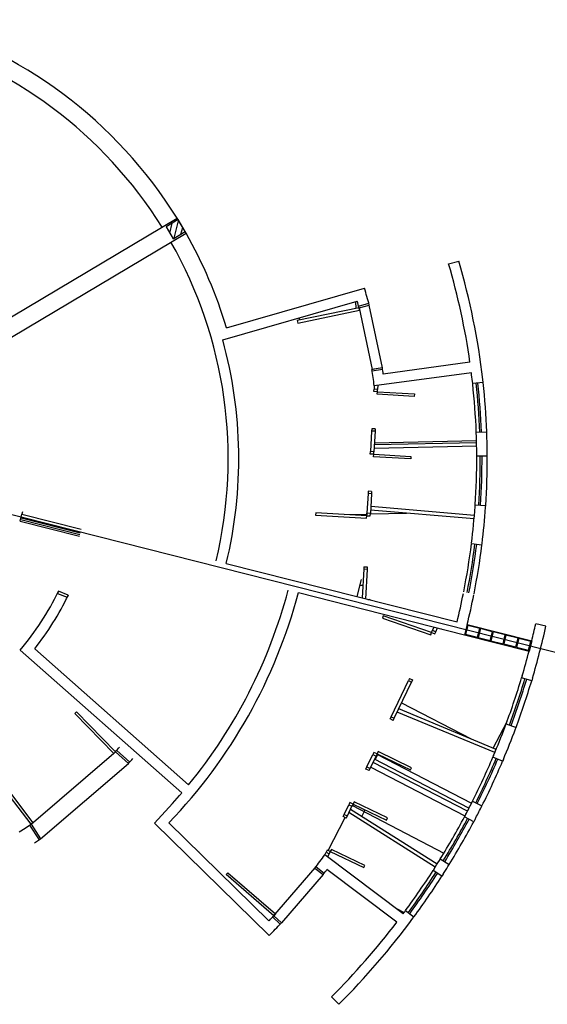
# Model space of a CAD drawing. Extents: x -44 to 3168, y 2101 to 3586.
# Drawn here: x 2352 to 2371, y 2490 to 2525 of the extents above; entities that cross this region are included whole.
import ezdxf

# ---------------------------------------------------------------- set-up
doc = ezdxf.new("R2010")
doc.units = 0
doc.header["$LTSCALE"] = 30
doc.header["$MEASUREMENT"] = 0
doc.layers.add('ALVENARIA', color=2, linetype='CONTINUOUS')
doc.layers.add('PAREDE', color=4, linetype='CONTINUOUS')

msp = doc.modelspace()

# ---------------------------------------------------------------- linework, layer by layer
at = {"layer": 'ALVENARIA', "color": 4, "linetype": 'CONTINUOUS', "ltscale": 15.748032}
for p, q in [((2347.50392, 2511.70709), (2357.38999, 2517.5964)), ((2357.42422, 2517.54571), (2356.99466, 2517.2898)), ((2357.70984, 2517.05948), (2357.38999, 2517.5964)), ((2357.68014, 2517.11615), (2357.42422, 2517.54571)), ((2356.99466, 2517.2898), (2357.25058, 2516.86025)), ((2357.1291, 2517.06416), (2357.22023, 2517.42373)), ((2357.28776, 2516.8824), (2357.44638, 2517.50849)), ((2357.52883, 2517.02602), (2357.59, 2517.26742)), ((2347.82142, 2511.16875), (2357.70984, 2517.05948)), ((2357.25058, 2516.86025), (2357.68014, 2517.11615)), ((2367.08524, 2515.96379), (2367.44633, 2516.06763)), ((2359.15617, 2513.6837), (2364.08182, 2515.10014)), ((2359.01956, 2513.2542), (2363.82507, 2514.63609)), ((2363.88925, 2514.39978), (2361.68414, 2513.93954)), ((2363.78243, 2514.37748), (2363.77735, 2514.62463)), ((2363.87316, 2514.46016), (2364.23549, 2514.55682)), ((2363.88925, 2514.39978), (2364.25158, 2514.49642)), ((2363.90714, 2514.31411), (2363.88925, 2514.39978)), ((2363.88937, 2514.39979), (2364.35406, 2512.19565)), ((2364.72024, 2512.25092), (2364.25158, 2514.49642)), ((2361.70203, 2513.85389), (2363.90714, 2514.31411)), ((2361.75868, 2513.95511), (2361.75688, 2514.04223)), ((2361.68414, 2513.93954), (2361.70203, 2513.85389)), ((2364.72024, 2512.25092), (2364.34947, 2512.19469)), ((2367.84963, 2512.44991), (2364.75245, 2512.03305)), ((2364.34947, 2512.19469), (2364.43511, 2512.21256)), ((2364.72963, 2512.18912), (2364.35886, 2512.13289)), ((2367.89942, 2512.07825), (2364.42996, 2511.61593)), ((2364.42996, 2511.61593), (2364.4228, 2511.49112)), ((2364.55615, 2511.63275), (2364.54759, 2511.48396)), ((2367.94537, 2511.6887), (2367.93666, 2511.76679)), ((2368.31812, 2511.72968), (2367.94537, 2511.6887)), ((2368.31812, 2511.72969), (2368.3056, 2511.84142)), ((2364.41777, 2511.40377), (2364.4228, 2511.49112)), ((2364.54254, 2511.39658), (2364.41777, 2511.40377)), ((2364.54759, 2511.48396), (2364.4228, 2511.49112)), ((2364.53752, 2511.30922), (2364.54254, 2511.39658)), ((2365.86035, 2511.23315), (2364.53752, 2511.30922)), ((2364.54254, 2511.39658), (2364.54759, 2511.48396)), ((2364.54254, 2511.39658), (2365.86537, 2511.32049)), ((2365.86537, 2511.32049), (2365.86035, 2511.23315)), ((2364.33663, 2509.9936), (2364.29443, 2509.25992)), ((2364.46143, 2509.98642), (2364.33663, 2509.9936)), ((2364.34165, 2510.08096), (2364.33666, 2509.99361)), ((2364.46648, 2510.07378), (2364.34165, 2510.08096)), ((2364.46143, 2509.98642), (2364.41926, 2509.25276)), ((2364.46648, 2510.07378), (2364.46143, 2509.98642)), ((2368.0755, 2509.91055), (2368.07374, 2509.95593)), ((2368.07377, 2509.95593), (2368.44847, 2509.97036)), ((2368.45061, 2509.91356), (2368.44847, 2509.97036)), ((2368.08797, 2509.45261), (2364.42642, 2509.37756)), ((2368.08543, 2509.57759), (2364.43362, 2509.50271)), ((2364.43799, 2509.5786), (2368.08356, 2509.65335)), ((2364.28941, 2509.17258), (2364.29443, 2509.25992)), ((2364.41424, 2509.1654), (2364.28941, 2509.17258)), ((2364.41926, 2509.25276), (2364.29443, 2509.25992)), ((2364.40918, 2509.07803), (2364.41424, 2509.1654)), ((2365.73199, 2509.00194), (2364.40918, 2509.07803)), ((2364.41424, 2509.1654), (2364.41926, 2509.25276)), ((2364.41424, 2509.1654), (2365.73701, 2509.0893)), ((2365.73701, 2509.0893), (2365.73199, 2509.00194)), ((2368.09175, 2509.10188), (2368.09122, 2509.19986)), ((2368.46677, 2509.10326), (2368.09175, 2509.10188)), ((2368.46677, 2509.10326), (2368.46646, 2509.16487)), ((2343.59194, 2509.0129), (2372.33692, 2501.73029)), ((2364.2083, 2507.7624), (2364.16774, 2507.05792)), ((2364.21332, 2507.84976), (2364.2083, 2507.7624)), ((2364.3331, 2507.75522), (2364.2083, 2507.7624)), ((2364.33812, 2507.84258), (2364.21332, 2507.84976)), ((2364.3331, 2507.75522), (2364.29257, 2507.05074)), ((2364.33812, 2507.84258), (2364.3331, 2507.75524)), ((2368.03182, 2507.29807), (2368.03644, 2507.36525)), ((2368.03644, 2507.36525), (2368.41061, 2507.34002)), ((2368.40621, 2507.276), (2368.41052, 2507.34004)), ((2362.34072, 2507.07536), (2362.3357, 2506.988)), ((2362.3357, 2506.988), (2364.1577, 2506.8832)), ((2364.16272, 2506.97056), (2362.34072, 2507.07536)), ((2363.36996, 2507.01617), (2364.1918, 2507.03302)), ((2364.1577, 2506.8832), (2364.16272, 2506.97056)), ((2364.16272, 2506.97056), (2364.16774, 2507.05792)), ((2364.16272, 2506.97056), (2364.28755, 2506.96338)), ((2364.29257, 2507.05074), (2364.16774, 2507.05792)), ((2364.28755, 2506.96338), (2364.29257, 2507.05074)), ((2364.29198, 2507.03508), (2365.58418, 2507.06157)), ((2367.99703, 2506.85867), (2364.29973, 2507.17552)), ((2368.00766, 2506.98322), (2364.30693, 2507.3004)), ((2368.00075, 2506.90109), (2368.00072, 2506.90196)), ((2368.27428, 2505.92324), (2367.90221, 2505.9698)), ((2368.27431, 2505.92323), (2368.28008, 2505.9699)), ((2359.14681, 2505.26545), (2367.38693, 2503.1778)), ((2364.0529, 2505.06122), (2363.99399, 2504.0374)), ((2364.05792, 2505.14858), (2364.0529, 2505.06122)), ((2364.17773, 2505.05405), (2364.0529, 2505.06122)), ((2364.05792, 2505.14858), (2364.18275, 2505.1414)), ((2364.17773, 2505.05405), (2364.11742, 2504.00613)), ((2364.18275, 2505.1414), (2364.17773, 2505.05405)), ((2363.96227, 2504.6902), (2363.80879, 2504.08431)), ((2361.72073, 2504.22652), (2367.65835, 2502.72218)), ((2363.91073, 2504.48672), (2364.02211, 2504.489)), ((2364.20244, 2503.98458), (2364.24467, 2503.98547)), ((2364.23927, 2503.98688, 2.286), (2364.30073, 2503.97096, 2.286)), ((2364.75013, 2503.40039), (2364.72166, 2503.31763)), ((2364.72166, 2503.31763), (2366.44745, 2502.72412)), ((2366.47591, 2502.80687), (2364.75013, 2503.40039)), ((2370.56103, 2503.02891), (2370.19497, 2503.11016)), ((2366.44745, 2502.72412), (2366.47591, 2502.80687)), ((2366.47591, 2502.80687), (2366.51377, 2502.88577)), ((2366.47591, 2502.80687), (2366.58865, 2502.75283)), ((2366.51377, 2502.88577), (2366.56781, 2502.99847)), ((2366.51377, 2502.88577), (2366.62648, 2502.83172)), ((2366.58865, 2502.75283), (2366.62648, 2502.83172)), ((2366.62648, 2502.83172), (2366.6914, 2502.96716)), ((2366.76547, 2502.95074, 2.286), (2366.82699, 2502.93497, 2.286)), ((2367.75047, 2503.08572), (2367.65835, 2502.72218)), ((2367.76839, 2503.05503), (2367.68855, 2502.73998)), ((2367.75044, 2503.08571), (2370.05306, 2502.50233)), ((2368.19977, 2502.94575), (2367.76839, 2503.05503)), ((2368.11993, 2502.63071), (2368.19977, 2502.94575)), ((2368.22396, 2502.93959), (2368.14418, 2502.62456)), ((2368.65534, 2502.83031), (2368.22396, 2502.93959)), ((2368.57553, 2502.51528), (2368.65534, 2502.83031)), ((2368.67959, 2502.82417), (2368.59975, 2502.50912)), ((2369.11094, 2502.71488), (2368.67959, 2502.82417)), ((2367.65835, 2502.72218), (2369.96066, 2502.13888)), ((2367.68855, 2502.73998), (2368.11993, 2502.63071)), ((2368.14418, 2502.62456), (2368.57553, 2502.51528)), ((2368.59975, 2502.50912), (2369.0311, 2502.39984)), ((2369.0311, 2502.39984), (2369.11094, 2502.71488)), ((2369.13516, 2502.70874), (2369.05535, 2502.39369)), ((2369.05535, 2502.39369), (2369.4867, 2502.28442)), ((2369.56654, 2502.59946), (2369.13516, 2502.70874)), ((2369.4867, 2502.28442), (2369.56654, 2502.59946)), ((2369.59076, 2502.5933), (2369.51095, 2502.27827)), ((2370.02214, 2502.48402), (2369.59076, 2502.5933)), ((2369.9423, 2502.16899), (2370.02214, 2502.48402)), ((2370.05278, 2502.50238), (2369.96069, 2502.1389)), ((2369.34885, 2502.28821, 2.286), (2369.28737, 2502.30399, 2.286)), ((2369.51095, 2502.27827), (2369.9423, 2502.16899)), ((2365.03215, 2499.79586), (2365.64902, 2501.08237)), ((2365.14486, 2499.74184), (2365.76175, 2501.02833)), ((2365.68684, 2501.16127), (2365.64902, 2501.08237)), ((2365.64902, 2501.08237), (2365.76175, 2501.02833)), ((2365.68684, 2501.16127), (2365.79958, 2501.10722)), ((2365.79958, 2501.10722), (2365.76175, 2501.02833)), ((2369.71488, 2501.25694), (2369.69392, 2501.18705)), ((2370.05321, 2501.07934), (2369.69401, 2501.18702)), ((2370.08075, 2501.17173), (2370.05321, 2501.07932)), ((2365.40646, 2500.28656), (2367.88693, 2499.00095)), ((2368.7377, 2498.51269), (2365.24944, 2499.9599)), ((2368.78557, 2498.62812), (2365.30352, 2500.07276)), ((2364.99433, 2499.71697), (2365.03215, 2499.79586)), ((2365.107, 2499.66294), (2364.99433, 2499.71697)), ((2365.03215, 2499.79586), (2365.14486, 2499.74184)), ((2365.107, 2499.66294), (2365.14486, 2499.74184)), ((2368.68046, 2498.67171), (2369.17196, 2499.62004)), ((2369.16948, 2499.65851, 2.286), (2369.1502, 2499.598, 2.286)), ((2369.10555, 2499.44114), (2369.14273, 2499.54081)), ((2369.14273, 2499.54082), (2369.49433, 2499.41046)), ((2369.47412, 2499.35609), (2369.4943, 2499.41049)), ((2364.57197, 2498.54706), (2364.53414, 2498.46816)), ((2365.76678, 2497.97419), (2364.57197, 2498.54706)), ((2368.75382, 2498.55163), (2368.75388, 2498.5516)), ((2364.17174, 2498.00149), (2364.38357, 2498.44329)), ((2364.28445, 2497.94745), (2364.49628, 2498.38927)), ((2364.38357, 2498.44329), (2364.49628, 2498.38927)), ((2364.42143, 2498.52219), (2364.3836, 2498.44329)), ((2364.53414, 2498.46816), (2364.42143, 2498.52219)), ((2367.81372, 2496.52912), (2364.44224, 2498.27656)), ((2364.46453, 2498.26501), (2364.55547, 2498.44052)), ((2364.53414, 2498.46816), (2364.49631, 2498.38928)), ((2364.52716, 2498.4536), (2367.90336, 2496.7037)), ((2364.53414, 2498.46816), (2365.72892, 2497.8953)), ((2368.69426, 2498.40927), (2368.67066, 2498.35378)), ((2369.01582, 2498.20708), (2368.67072, 2498.35375)), ((2369.04251, 2498.26996), (2369.01585, 2498.20708)), ((2364.13391, 2497.92258), (2364.17177, 2498.00148)), ((2364.24662, 2497.86855), (2364.13391, 2497.92258)), ((2364.17174, 2498.00149), (2364.28445, 2497.94745)), ((2364.24662, 2497.86855), (2364.28445, 2497.94745)), ((2364.3055, 2497.99627), (2367.6697, 2496.25262)), ((2367.75658, 2496.41796), (2364.38819, 2498.16379)), ((2365.72892, 2497.8953), (2365.76678, 2497.97419)), ((2357.22959, 2496.69805), (2357.47804, 2496.97892)), ((2367.92271, 2496.74193), (2367.94106, 2496.77848)), ((2367.94109, 2496.77847), (2368.27617, 2496.61007)), ((2357.22959, 2496.69805), (2356.58225, 2495.99475)), ((2363.35899, 2496.30646), (2363.52319, 2496.64894)), ((2363.47169, 2496.25244), (2363.6359, 2496.5949)), ((2363.56102, 2496.72782), (2363.52319, 2496.64894)), ((2363.52319, 2496.64894), (2363.6359, 2496.5949)), ((2363.67373, 2496.67382), (2363.56102, 2496.72782)), ((2366.67553, 2494.53149), (2363.58186, 2496.48219)), ((2363.67373, 2496.67382), (2363.6359, 2496.59491)), ((2363.64815, 2496.62044), (2366.91815, 2494.92563)), ((2363.71155, 2496.7527), (2363.67373, 2496.67382)), ((2363.67373, 2496.67382), (2364.86847, 2496.10093)), ((2364.9063, 2496.1798), (2363.71155, 2496.7527)), ((2363.98192, 2496.22991), (2364.10486, 2496.46709)), ((2368.24687, 2496.55198), (2368.27611, 2496.61012)), ((2362.78116, 2495.01707), (2363.39114, 2496.19399)), ((2363.32113, 2496.22757), (2363.35899, 2496.30646)), ((2363.43386, 2496.17354), (2363.32113, 2496.22757)), ((2363.35899, 2496.30646), (2363.47169, 2496.25244)), ((2363.43386, 2496.17354), (2363.47169, 2496.25242)), ((2366.60883, 2494.42574), (2363.52747, 2496.36872)), ((2364.86847, 2496.10093), (2364.9063, 2496.1798)), ((2367.69088, 2496.29265), (2367.65342, 2496.22222)), ((2367.98463, 2496.04615), (2367.65351, 2496.22216)), ((2368.03321, 2496.13788), (2367.98447, 2496.04623)), ((2356.58225, 2495.99475), (2360.67391, 2491.97704)), ((2357.10129, 2496.01065), (2360.6691, 2492.50736))]:
    msp.add_line(p, q, dxfattribs=at)
at = {"layer": 'ALVENARIA', "color": 4, "linetype": 'CONTINUOUS', "ltscale": 39.37846}
for p, q in [((2362.74826, 2495.03282), (2362.71044, 2494.95394)), ((2362.86097, 2494.97878), (2362.74826, 2495.03282)), ((2362.8988, 2495.05767), (2362.86097, 2494.97878)), ((2364.09358, 2494.48479), (2362.8988, 2495.05767)), ((2358.17326, 2494.95805), (2358.17688, 2494.96506)), ((2365.4632, 2492.75835), (2362.66721, 2494.86387)), ((2362.66724, 2494.86385), (2362.71044, 2494.95394)), ((2362.71044, 2494.95394), (2362.82311, 2494.89987)), ((2362.76907, 2494.78716), (2362.82311, 2494.89987)), ((2362.86097, 2494.97878), (2362.82311, 2494.89987)), ((2362.86097, 2494.97878), (2364.05572, 2494.40588)), ((2366.75583, 2494.66032), (2366.79016, 2494.716)), ((2366.79022, 2494.71597), (2367.10948, 2494.51921)), ((2362.30662, 2494.3937), (2360.80082, 2492.64385)), ((2362.30826, 2494.39232), (2362.37458, 2494.33525)), ((2362.30826, 2494.39232), (2362.60381, 2494.16149)), ((2362.34674, 2494.44155), (2362.64228, 2494.21073)), ((2365.23748, 2492.45893), (2362.74327, 2494.34176)), ((2364.05572, 2494.40588), (2364.09358, 2494.48479)), ((2366.55606, 2494.34283), (2366.52899, 2494.30051)), ((2367.06071, 2494.44039), (2367.10933, 2494.51927)), ((2359.14073, 2494.15446), (2359.19778, 2494.22079)), ((2360.84339, 2492.68963), (2359.14073, 2494.15446)), ((2359.19778, 2494.22079), (2360.90047, 2492.75595)), ((2362.60381, 2494.16149), (2361.11326, 2492.42923)), ((2366.84463, 2494.09804), (2366.52899, 2494.30051)), ((2366.88987, 2494.16878), (2366.84451, 2494.0981)), ((2365.20535, 2492.95254), (2365.49566, 2492.80209)), ((2360.80082, 2492.64385), (2361.06985, 2492.38424)), ((2360.90047, 2492.75595), (2360.84339, 2492.68963)), ((2360.84422, 2492.68884), (2361.11326, 2492.42923)), ((2365.51758, 2492.83175), (2365.54561, 2492.86981)), ((2365.54561, 2492.86981), (2365.84773, 2492.64765)), ((2365.8122, 2492.59945), (2365.84773, 2492.64765)), ((2360.68442, 2492.52325), (2360.6691, 2492.50736)), ((2362.90376, 2489.78751), (2363.17131, 2489.52483))]:
    msp.add_line(p, q, dxfattribs=at)
at = {"layer": 'ALVENARIA', "color": 4, "linetype": 'CONTINUOUS', "ltscale": 15.748032}
for centre, radius, start, end in [((2343.59194, 2509.01291), 16.24998, 31.884932, 74.681097), ((2343.59194, 2509.01291), 15.62499, 31.929027, 74.637083), ((2343.59194, 2509.01291), 16.24998, 16.704375, 29.681188), ((2343.59194, 2509.01291), 15.62499, 346.470607, 29.637102), ((2343.59194, 2509.0129), 24.49999, 8.064432, 16.481738), ((2343.59194, 2509.0129), 24.875, 6.529196, 16.473378), ((2343.59194, 2509.0129), 21.37499, 14.864814, 16.540041), ((2343.59194, 2509.0129), 20.99999, 14.86353, 15.537697), ((2343.59194, 2509.01291), 15.99998, 346.454515, 15.371761), ((2343.59194, 2509.0129), 21.37499, 8.122734, 8.713054), ((2343.59194, 2509.0129), 20.99999, 7.12039, 8.714693), ((2343.59194, 2509.0129), 24.49999, 6.4539, 7.187463), ((2343.59194, 2509.0129), 24.49999, 2.205905, 6.270141), ((2343.59194, 2509.0129), 24.62499, 2.205905, 6.270196), ((2343.59194, 2509.0129), 24.6875, 2.205905, 6.270196), ((2343.59194, 2509.0129), 24.875, 2.205905, 6.270196), ((2343.59194, 2509.0129), 24.49999, 0.437241, 2.099682), ((2343.59194, 2509.0129), 24.875, 0.350061, 2.074984), ((2343.59194, 2509.0129), 24.49999, 356.143876, 0.208112), ((2343.59194, 2509.0129), 24.62499, 356.143876, 0.208167), ((2343.59194, 2509.0129), 24.6875, 356.143876, 0.208167), ((2343.59194, 2509.0129), 24.875, 356.143876, 0.208167), ((2343.59194, 2509.0129), 24.49999, 352.928196, 355.986427), ((2343.59194, 2509.0129), 24.875, 352.973357, 355.996044), ((2343.59194, 2509.0129), 24.49999, 348.800713, 352.864976), ((2343.59194, 2509.0129), 24.62499, 348.80074, 352.865003), ((2343.59194, 2509.0129), 24.6875, 348.80074, 352.865003), ((2343.59194, 2509.0129), 24.875, 348.80074, 352.865003), ((2343.59194, 2509.01291), 18.75, 316.095773, 345.210137), ((2343.59194, 2509.01291), 18.375, 320.646673, 345.198444), ((2343.59194, 2509.0129), 24.49999, 346.221606, 348.660612), ((2343.59194, 2509.0129), 24.875, 346.215022, 348.725198), ((2343.59194, 2509.01288), 27.25, 346.177374, 347.489754), ((2343.59194, 2509.01288), 27.625, 343.510294, 347.489754), ((2343.59194, 2509.01288), 27.25, 343.46374, 345.388897), ((2343.59194, 2509.01288), 27.25, 339.659461, 343.310333), ((2343.59194, 2509.01288), 27.375, 339.659461, 343.310333), ((2343.59194, 2509.01288), 27.4375, 339.659461, 343.310333), ((2343.59194, 2509.01288), 27.625, 339.659461, 343.310333), ((2343.59194, 2509.01288), 27.25, 337.100025, 339.435813), ((2343.59194, 2509.01288), 27.625, 337.114887, 339.53914), ((2343.59194, 2509.01288), 27.25, 333.322411, 336.973257), ((2343.59194, 2509.01288), 27.375, 333.322384, 336.973257), ((2343.59194, 2509.01288), 27.4375, 333.322384, 336.973257), ((2343.59194, 2509.01288), 27.625, 333.322384, 336.973257), ((2343.59194, 2509.01291), 18.375, 319.087122, 319.476907), ((2343.59194, 2509.01288), 27.25, 332.173355, 333.236406), ((2343.59194, 2509.01288), 27.625, 332.220893, 333.187447), ((2343.59194, 2509.01288), 27.25, 328.354787, 332.00566), ((2343.59194, 2509.01288), 27.375, 328.35476, 332.00566), ((2343.59194, 2509.01288), 27.4375, 328.35476, 332.00566), ((2343.59194, 2509.01288), 27.625, 328.35476, 332.00566)]:
    msp.add_arc(centre, radius, start, end, dxfattribs=at)
at = {"layer": 'ALVENARIA', "color": 4, "linetype": 'CONTINUOUS', "ltscale": 39.37846}
for centre, radius, start, end in [((2343.59194, 2509.0129), 23.74999, 322.004159, 323.433937), ((2343.59194, 2509.01288), 23.75, 323.380579, 323.380606), ((2343.59194, 2509.01288), 27.25, 327.428559, 328.217227), ((2343.59194, 2509.0129), 24.12499, 322.004296, 322.545575), ((2343.59194, 2509.01288), 27.625, 327.497025, 328.162531), ((2343.59194, 2509.01288), 27.25, 323.67201, 327.322882), ((2343.59194, 2509.01288), 27.375, 323.671982, 327.322882), ((2343.59194, 2509.01288), 27.4375, 323.671982, 327.322882), ((2343.59194, 2509.01288), 27.625, 323.671982, 327.322882), ((2343.59194, 2509.0129), 23.74999, 316.028372, 316.583557), ((2343.59194, 2509.01288), 27.625, 315.133891, 323.54781), ((2343.59194, 2509.01288), 27.25, 323.380579, 323.572617), ((2343.59194, 2509.0129), 24.12499, 315.082036, 316.574678), ((2343.59194, 2509.01288), 27.25, 315.128536, 322.592075)]:
    msp.add_arc(centre, radius, start, end, dxfattribs=at)
at = {"layer": 'PAREDE', "color": 4, "linetype": 'CONTINUOUS', "ltscale": 1114.318115}
for p, q in [((2351.79085, 2506.78094), (2351.85224, 2507.0233)), ((2351.87375, 2507.10811), (2351.85224, 2507.0233)), ((2351.85224, 2507.0233), (2353.96517, 2506.48798)), ((2351.79085, 2506.78094), (2353.90375, 2506.24563)), ((2351.80619, 2506.84154), (2353.91912, 2506.30622)), ((2351.82155, 2506.90212), (2353.93446, 2506.36679)), ((2353.15232, 2504.27753), (2353.12041, 2504.19605)), ((2353.12041, 2504.19605), (2353.46959, 2504.05933)), ((2353.5015, 2504.14081), (2353.15232, 2504.27753)), ((2353.5015, 2504.14081), (2353.46959, 2504.05933)), ((2357.55959, 2497.07366), (2351.79195, 2502.176)), ((2357.80041, 2497.3613), (2352.30868, 2502.21957)), ((2353.80145, 2499.96607), (2353.73894, 2499.90486)), ((2355.19286, 2498.54583), (2353.80145, 2499.96607)), ((2353.73894, 2499.90486), (2355.13036, 2498.48459)), ((2355.13036, 2498.48459), (2355.19286, 2498.54583)), ((2355.19286, 2498.54583), (2355.65753, 2498.12786)), ((2355.23467, 2498.59228), (2355.69935, 2498.17432)), ((2352.17502, 2495.9564), (2355.1263, 2498.48874)), ((2352.51833, 2495.43412), (2355.65871, 2498.12679)), ((2352.17504, 2495.95641), (2350.96402, 2497.5333)), ((2351.03341, 2497.58659), (2352.24444, 2496.00969)), ((2352.12277, 2495.92209), (2352.46608, 2495.39982)), ((2352.17502, 2495.9564), (2352.51832, 2495.43411)), ((2352.24444, 2496.00969), (2352.17504, 2495.95641))]:
    msp.add_line(p, q, dxfattribs=at)
at = {"layer": 'PAREDE', "color": 4, "linetype": 'CONTINUOUS', "ltscale": 39.370079}
for p, q in [((2351.74912, 2495.68622), (2351.96453, 2495.82047)), ((2352.29765, 2495.29161), (2352.51832, 2495.43411))]:
    msp.add_line(p, q, dxfattribs=at)
at = {"layer": 'PAREDE', "color": 4, "linetype": 'CONTINUOUS', "ltscale": 1114.318115}
for centre, radius, start, end in [((2343.59195, 2509.01291), 10.67631, 320.179606, 333.653602), ((2343.59195, 2509.01291), 11.05131, 322.069055, 333.822554), ((2343.59193, 2509.01289), 15.625, 317.941326, 318.741168), ((2343.59193, 2509.01289), 16.25, 317.944659, 318.767614), ((2343.59193, 2509.01289), 15.625, 302.401334, 303.320185)]:
    msp.add_arc(centre, radius, start, end, dxfattribs=at)

doc.saveas('drawing.dxf')
